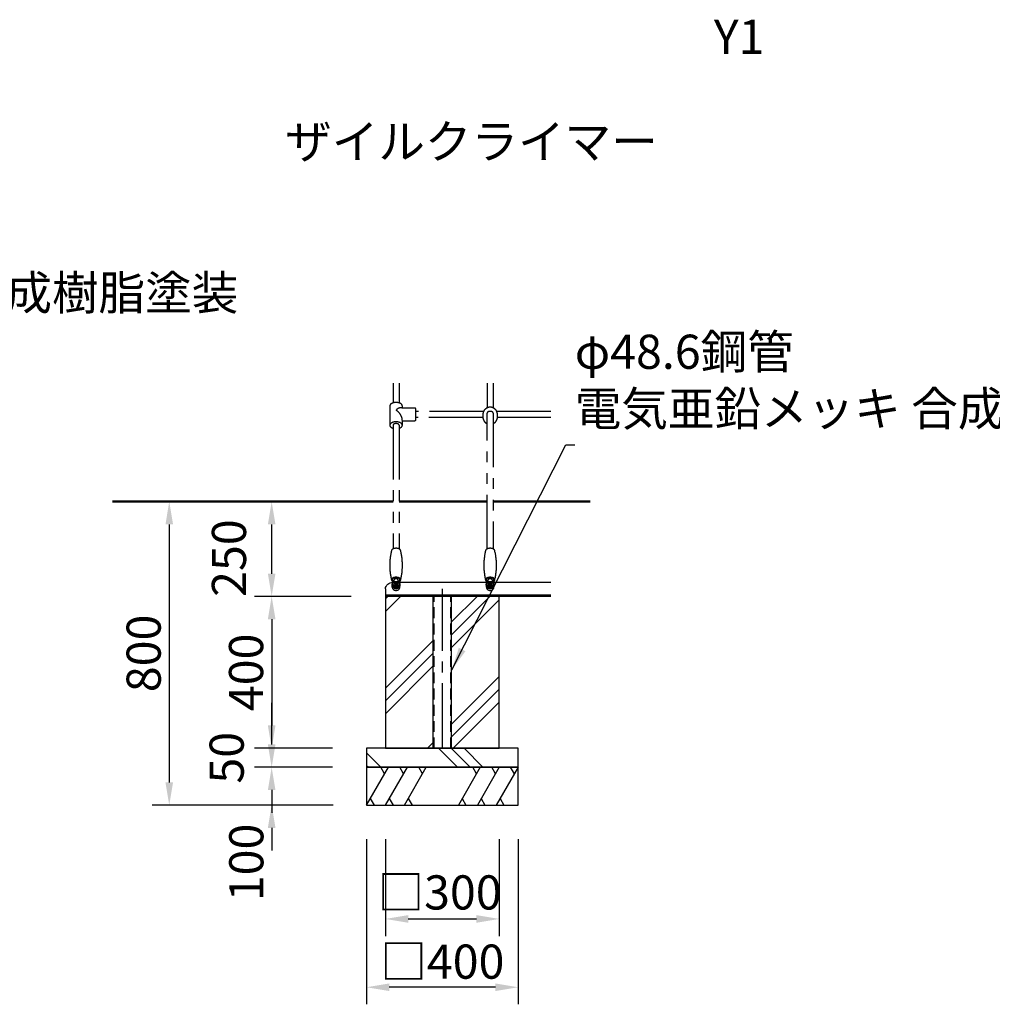
# Model space of a CAD drawing. Units: millimetres. Extents: x 0 to 21000, y 0 to 14850.
# Drawn here: x 6529 to 10803, y 2795 to 7121 of the extents above; entities that cross this region are included whole.
import ezdxf
from ezdxf.enums import TextEntityAlignment as Align

# ---------------------------------------------------------------- set-up
doc = ezdxf.new("R2010")
doc.units = ezdxf.units.MM
doc.header["$LTSCALE"] = 15
for name, pattern in [('CENTER2', [28.575000000000003, 19.05, -3.175, 3.175, -3.175]), ('HIDDEN2', [4.762499999999999, 3.175, -1.5875]), ('PHANTOM2', [31.750000000000004, 15.875, -3.175, 3.175, -3.175, 3.175, -3.175])]:
    doc.linetypes.add(name, pattern=pattern)
doc.layers.get('DEFPOINTS').update_dxf_attribs({"lineweight": 50})
for name, color, linetype in [('P001', 131, 'Continuous'), ('P013', 11, 'Continuous'), ('P019', 71, 'Continuous'), ('P901', 135, 'Continuous'), ('P915', 115, 'Continuous'), ('P919', 75, 'Continuous'), ('P_1CENTER', 2, 'CENTER2'), ('P_3TEXT', 60, 'Continuous')]:
    doc.layers.add(name, color=color, linetype=linetype)
doc.layers.add('P_2DIM', color=6, linetype='Continuous', lineweight=25)
doc.layers.add('P_7THICK', color=7, linetype='Continuous', lineweight=50)
doc.styles.add('BIGFONT', font='simplex.shx', dxfattribs={"bigfont": 'bigfont.shx'})
doc.dimstyles.new('DIMBIGFONT$0', dxfattribs={"dimscale": 50, "dimtxt": 3, "dimasz": 2, "dimexe": 1.5, "dimexo": 3, "dimgap": 0.75, "dimtad": 1, "dimdec": 0, "dimdsep": 46, "dimtxsty": 'BIGFONT', "dimcen": 0, "dimclrd": 256, "dimclre": 256, "dimclrt": 230, "dimadec": 0, "dimazin": 0, "dimtfac": 0.6, "dimtdec": 0, "dimtofl": 0, "dimtmove": 2, "dimatfit": 3, "dimfxl": 50, "dimfxlon": 1, "dimtvp": 1, "dimtolj": 1, "dimarcsym": 0})
doc.dimstyles.new('DIMBIGFONT$7', dxfattribs={"dimscale": 50, "dimtxt": 3, "dimasz": 2, "dimexe": 1.5, "dimexo": 3, "dimgap": 0.75, "dimtad": 1, "dimdec": 0, "dimdsep": 46, "dimtxsty": 'BIGFONT', "dimcen": 0, "dimclrd": 256, "dimclre": 256, "dimclrt": 230, "dimadec": 0, "dimazin": 0, "dimtfac": 0.6, "dimtdec": 0, "dimtofl": 0, "dimtmove": 2, "dimatfit": 3, "dimfxl": 50, "dimfxlon": 1, "dimtvp": 1, "dimtolj": 1, "dimarcsym": 0})

# ---------------------------------------------------------------- blocks, each defined once
blk = doc.blocks.new('*D57')
at = {"layer": 'DEFPOINTS', "color": 0}
for p in [(8053.144202584845, 3837.066026687226), (7636.477537584906, 3670.399356687161), (8057.204351741449, 3670.399356687161)]:
    blk.add_point(p, dxfattribs=at)
at = {"layer": 'P_2DIM', "lineweight": -2}
for p, q in [((7636.477537584906, 3937.066026687226), (7636.477537584906, 4037.066026687226)), ((7903.144202584845, 3837.066026687226), (7561.477537584906, 3837.066026687226)), ((7907.204351741449, 3670.399356687161), (7561.477537584906, 3670.399356687161)), ((7636.477537584906, 3570.399356687161), (7636.477537584906, 3470.399356687161))]:
    blk.add_line(p, q, dxfattribs=at)
at = {"layer": 'P_2DIM'}
for points in [[(7619.810870918239, 3937.066026687226), (7653.144204251573, 3937.066026687226), (7636.477537584906, 3837.066026687226)], [(7653.144204251573, 3570.399356687161), (7619.810870918239, 3570.399356687161), (7636.477537584906, 3670.399356687161)]]:
    blk.add_solid(points, dxfattribs=at)
at = {"layer": 'P_2DIM', "color": 230, "insert": (7525.022456129642, 3418.67759196409), "char_height": 150, "attachment_point": 5, "rotation": 90, "style": 'BIGFONT'}
blk.add_mtext('\\A1;100', dxfattribs=at)
blk = doc.blocks.new('*D58')
at = {"layer": 'DEFPOINTS', "color": 0}
for p in [(8155.644204634802, 5003.732716687209), (7186.477537584906, 3670.399356687161), (8053.144202584845, 3670.399356687161)]:
    blk.add_point(p, dxfattribs=at)
at = {"layer": 'P_2DIM', "lineweight": -2}
for p, q in [((8005.644204634802, 5003.732716687209), (7111.477537584906, 5003.732716687209)), ((7186.477537584906, 4903.732716687209), (7186.477537584906, 3770.399356687161)), ((7903.144202584845, 3670.399356687161), (7111.477537584906, 3670.399356687161))]:
    blk.add_line(p, q, dxfattribs=at)
at = {"layer": 'P_2DIM'}
for points in [[(7203.144204251573, 4903.732716687209), (7169.810870918239, 4903.732716687209), (7186.477537584906, 5003.732716687209)], [(7169.810870918239, 3770.399356687161), (7203.144204251573, 3770.399356687161), (7186.477537584906, 3670.399356687161)]]:
    blk.add_solid(points, dxfattribs=at)
at = {"layer": 'P_2DIM', "color": 230, "insert": (7073.977537584906, 4337.066036687185), "char_height": 150, "attachment_point": 5, "rotation": 90, "style": 'BIGFONT'}
blk.add_mtext('\\A1;800', dxfattribs=at)
blk = doc.blocks.new('*D59')
at = {"layer": 'DEFPOINTS', "color": 0}
for p in [(8136.477537584818, 4587.066041687223), (7636.477537584906, 3920.399361687199), (8053.144202584845, 3920.399361687199)]:
    blk.add_point(p, dxfattribs=at)
at = {"layer": 'P_2DIM', "lineweight": -2}
for p, q in [((7986.477537584818, 4587.066041687223), (7561.477537584906, 4587.066041687223)), ((7636.477537584906, 4487.066041687223), (7636.477537584906, 4020.399361687199)), ((7903.144202584845, 3920.399361687199), (7561.477537584906, 3920.399361687199))]:
    blk.add_line(p, q, dxfattribs=at)
at = {"layer": 'P_2DIM'}
for points in [[(7653.144204251573, 4487.066041687223), (7619.810870918239, 4487.066041687223), (7636.477537584906, 4587.066041687223)], [(7619.810870918239, 4020.399361687199), (7653.144204251573, 4020.399361687199), (7636.477537584906, 3920.399361687199)]]:
    blk.add_solid(points, dxfattribs=at)
at = {"layer": 'P_2DIM', "color": 230, "insert": (7523.977537584906, 4253.732701687211), "char_height": 150, "attachment_point": 5, "rotation": 90, "style": 'BIGFONT'}
blk.add_mtext('\\A1;400', dxfattribs=at)
blk = doc.blocks.new('*D60')
at = {"layer": 'DEFPOINTS', "color": 0}
for p in [(8053.144202584845, 3920.399361687199), (7636.477537584906, 3837.066026687226), (8053.144202584845, 3837.066026687226)]:
    blk.add_point(p, dxfattribs=at)
at = {"layer": 'P_2DIM', "lineweight": -2}
for p, q in [((7636.477537584906, 4020.399361687199), (7636.477537584906, 4120.399361687199)), ((7903.144202584845, 3920.399361687199), (7561.477537584906, 3920.399361687199)), ((7903.144202584845, 3837.066026687226), (7561.477537584906, 3837.066026687226)), ((7636.477537584906, 3737.066026687226), (7636.477537584906, 3637.066026687226))]:
    blk.add_line(p, q, dxfattribs=at)
at = {"layer": 'P_2DIM'}
for points in [[(7619.810870918239, 4020.399361687199), (7653.144204251573, 4020.399361687199), (7636.477537584906, 3920.399361687199)], [(7653.144204251573, 3737.066026687226), (7619.810870918239, 3737.066026687226), (7636.477537584906, 3837.066026687226)]]:
    blk.add_solid(points, dxfattribs=at)
at = {"layer": 'P_2DIM', "color": 230, "insert": (7438.747653945909, 3878.617039706161), "char_height": 150, "attachment_point": 5, "rotation": 90, "style": 'BIGFONT'}
blk.add_mtext('\\A1;50', dxfattribs=at)
blk = doc.blocks.new('*D61')
at = {"layer": 'DEFPOINTS', "color": 0}
for p in [(7636.477537584906, 5003.732716687209), (8155.644204634802, 5003.732716687209), (8136.477537584818, 4587.066041687223)]:
    blk.add_point(p, dxfattribs=at)
at = {"layer": 'P_2DIM', "lineweight": -2}
for p, q in [((8005.644204634802, 5003.732716687209), (7561.477537584906, 5003.732716687209)), ((7636.477537584906, 4687.066041687223), (7636.477537584906, 4903.732716687209)), ((7986.477537584818, 4587.066041687223), (7561.477537584906, 4587.066041687223))]:
    blk.add_line(p, q, dxfattribs=at)
at = {"layer": 'P_2DIM'}
for points in [[(7653.144204251573, 4903.732716687209), (7619.810870918239, 4903.732716687209), (7636.477537584906, 5003.732716687209)], [(7619.810870918239, 4687.066041687223), (7653.144204251573, 4687.066041687223), (7636.477537584906, 4587.066041687223)]]:
    blk.add_solid(points, dxfattribs=at)
at = {"layer": 'P_2DIM', "color": 230, "insert": (7448.884406267091, 4755.675939116456), "char_height": 150, "attachment_point": 5, "rotation": 90, "style": 'BIGFONT'}
blk.add_mtext('\\A1;250', dxfattribs=at)
blk = doc.blocks.new('*D62')
at = {"layer": 'DEFPOINTS', "color": 0}
for p in [(8053.144202584845, 3670.399356687161), (8719.810882584752, 3670.399356687161), (8053.144202584845, 2870.399383353953)]:
    blk.add_point(p, dxfattribs=at)
at = {"layer": 'P_2DIM', "lineweight": -2}
for p, q in [((8053.144202584845, 3520.399356687161), (8053.144202584845, 2795.399383353953)), ((8719.810882584752, 3520.399356687161), (8719.810882584752, 2795.399383353953)), ((8619.810882584752, 2870.399383353953), (8153.144202584845, 2870.399383353953))]:
    blk.add_line(p, q, dxfattribs=at)
at = {"layer": 'P_2DIM'}
for points in [[(8153.144202584845, 2887.06605002062), (8153.144202584845, 2853.732716687287), (8053.144202584845, 2870.399383353953)], [(8619.810882584752, 2853.732716687287), (8619.810882584752, 2887.06605002062), (8719.810882584752, 2870.399383353953)]]:
    blk.add_solid(points, dxfattribs=at)
at = {"layer": 'P_2DIM', "color": 230, "insert": (8386.477542584798, 2982.899383353953), "char_height": 150, "attachment_point": 5, "style": 'BIGFONT'}
blk.add_mtext('\\A1;□400', dxfattribs=at)
blk = doc.blocks.new('*D63')
at = {"layer": 'DEFPOINTS', "color": 0}
for p in [(8136.477537584818, 3670.399356687161), (8636.477547584778, 3670.399356687161), (8636.477547584778, 3170.399383353953)]:
    blk.add_point(p, dxfattribs=at)
at = {"layer": 'P_2DIM', "lineweight": -2}
for p, q in [((8136.477537584818, 3520.399356687161), (8136.477537584818, 3095.399383353953)), ((8636.477547584778, 3520.399356687161), (8636.477547584778, 3095.399383353953)), ((8236.477537584818, 3170.399383353953), (8536.477547584778, 3170.399383353953))]:
    blk.add_line(p, q, dxfattribs=at)
at = {"layer": 'P_2DIM'}
for points in [[(8236.477537584818, 3187.06605002062), (8236.477537584818, 3153.732716687287), (8136.477537584818, 3170.399383353953)], [(8536.477547584778, 3153.732716687287), (8536.477547584778, 3187.06605002062), (8636.477547584778, 3170.399383353953)]]:
    blk.add_solid(points, dxfattribs=at)
at = {"layer": 'P_2DIM', "color": 230, "insert": (8374.247374689883, 3286.975643956288), "char_height": 150, "attachment_point": 5, "style": 'BIGFONT'}
blk.add_mtext('\\A1;□300', dxfattribs=at)

msp = doc.modelspace()

# ---------------------------------------------------------------- hatches: boundary and pattern name
at = {"layer": 'P919'}
h = msp.add_hatch(dxfattribs=at)
h.set_pattern_fill('PLAST', color=256, scale=50.000001, angle=45, style=0)
h.set_pattern_definition([(45, (-5518.10634940807, -5541.235705231597), (-224.5064075168569, 224.5064075168568), []), (45, (-5546.169650347696, -5513.172404291854), (-224.5064075168569, 224.5064075168568), []), (45, (-5574.232951287322, -5485.109103352344), (-224.5064075168569, 224.5064075168568), [])])
h.paths.add_polyline_path([(8345.977541774839, 4587.066041687223), (8136.477537584818, 4587.066041687223), (8136.477537584818, 3920.399361687199), (8345.977541774839, 3920.399361687199)])
h.paths.add_polyline_path([(8426.977543394758, 3920.399361687199), (8636.477547584778, 3920.399361687199), (8636.477547584778, 4587.066041687223), (8426.977543394758, 4587.066041687223)])
h = msp.add_hatch(dxfattribs=at)
h.set_pattern_fill('PLAST', color=256, scale=50.000001, angle=315, style=0)
h.set_pattern_definition([(315, (-5518.10634940807, -5541.235705231597), (224.506407516857, 224.5064075168567), []), (315, (-5490.043048468444, -5513.172404291854), (224.506407516857, 224.5064075168567), []), (315, (-5461.979747528934, -5485.109103352344), (224.506407516857, 224.5064075168567), [])])
h.paths.add_polyline_path([(8719.810882584752, 3920.399361687199), (8053.144202584845, 3920.399361687199), (8053.144202584845, 3837.066026687226), (8719.810882584752, 3837.066026687226)])

# ---------------------------------------------------------------- linework, layer by layer
at = {"layer": 'P001'}
for p, q in [((8587.647824987049, 4648.769810498994), (8191.973926982588, 4648.769810498994)), ((8862.605881248463, 4648.769810498994), (8605.307268582612, 4648.769810498994)), ((8136.477537584818, 4620.814124341658), (8136.477537584818, 4587.066041687223)), ((8136.477537584818, 4594.566041837166), (8862.605881248463, 4594.566041837166)), ((8862.605881248463, 4587.066041687223), (8136.477537584818, 4587.066041687223)), ((8345.977541774839, 3920.399361687199), (8345.977541774839, 4587.066041687223)), ((8426.977543394758, 3920.399361687199), (8426.977543394758, 4587.066041687223)), ((8426.977543394758, 3920.399361687199), (8345.977541774839, 3920.399361687199)), ((8345.977541774839, 3920.399361687199), (8426.977543394758, 3920.399361687199))]:
    msp.add_line(p, q, dxfattribs=at)
at = {"layer": 'P001', "extrusion": (0, 0, -1)}
msp.add_ellipse((8169.810871584785, 4620.814124341658), major_axis=(-33.333334, 1.769899637709462e-11), ratio=0.838670567945337, start_param=-6.33e-13, end_param=1.570796326794451, dxfattribs=at)
at = {"layer": 'P013'}
msp.add_line((8426.977543394758, 3920.399361687199), (8345.977541774839, 3920.399361687199), dxfattribs=at)
at = {"layer": 'P019'}
msp.add_lwpolyline([(8345.977541774839, 4587.066041687223), (8136.477537584818, 4587.066041687223), (8136.477537584818, 3920.399361687199), (8636.477547584778, 3920.399361687199), (8636.477547584778, 4587.066041687223), (8426.977543394758, 4587.066041687223)], dxfattribs=at)
for points in [[(8053.144202584845, 3920.399361687199), (8053.144202584845, 3837.066026687226), (8719.810882584752, 3837.066026687226), (8719.810882584752, 3920.399361687199)], [(8053.144202584845, 3837.066026687226), (8053.144202584845, 3670.399356687161), (8719.810882584752, 3670.399356687161), (8719.810882584752, 3837.066026687226)]]:
    msp.add_lwpolyline(points, close=True, dxfattribs=at)
at = {"layer": 'P901', "linetype": 'HIDDEN2'}
for p, q in [((8349.810875184812, 3920.399361687199), (8349.810875184812, 4587.066041687223)), ((8423.144209984785, 3920.399361687199), (8423.144209984785, 4587.066041687223))]:
    msp.add_line(p, q, dxfattribs=at)
at = {"layer": 'P915', "linetype": 'PHANTOM2'}
for p, q in [((8169.810871584785, 5524.419406420271), (8169.810871584785, 5437.482824642164)), ((8196.477538784828, 5524.419406420271), (8196.477538784828, 5437.482824642164)), ((8583.144213184809, 5524.419406420271), (8583.144213184809, 5415.658880270505)), ((8609.810880384852, 5524.419406420271), (8609.810880384852, 5415.658880270505)), ((8155.644204634802, 5424.43606721349), (8155.644204634802, 5339.436065513361)), ((8155.644204634802, 5414.436067013488), (8155.644204634802, 5359.436065913364)), ((8210.64420573481, 5414.436067013488), (8210.64420573481, 5424.43606721349)), ((8265.644206834819, 5414.436067013488), (8210.64420573481, 5414.436067013488)), ((8270.64420693482, 5364.436066013481), (8270.64420693482, 5409.436066913371)), ((8567.754732977693, 5400.269400063389), (8270.64420693482, 5400.269400063389)), ((8565.352797916486, 5373.602732863463), (8270.64420693482, 5373.602732863463)), ((8583.144213184809, 4796.123067434946), (8583.144213184809, 5393.03670642299)), ((8609.810880384852, 5393.03670642299), (8609.810880384852, 4796.123067434946)), ((8862.605881248463, 5400.269400063389), (8625.200360591967, 5400.269400063389)), ((8862.605881248463, 5373.602732863463), (8627.602295653174, 5373.602732863463)), ((8169.810871584785, 5339.436065513361), (8169.810871584785, 4796.123067434946)), ((8196.477538784828, 5339.436065513361), (8196.477538784828, 4796.123067434946)), ((8210.64420573481, 5359.436065913364), (8265.644206834819, 5359.436065913364)), ((8210.64420573481, 5339.436065513361), (8210.64420573481, 5359.436065913364)), ((8166.144204844815, 4638.702894253027), (8166.144204844815, 4636.894720842898)), ((8166.477538184823, 4627.853853792371), (8166.477538184823, 4636.894720842898)), ((8174.314483387025, 4648.769810498994), (8169.810871584785, 4648.769810498994)), ((8197.727538809857, 4639.426163617009), (8197.727538809857, 4638.702894253027)), ((8199.81087218479, 4627.853853792371), (8199.81087218479, 4636.894720842898)), ((8200.144205524797, 4638.702894253027), (8200.144205524797, 4636.894720842898)), ((8579.47754644484, 4638.702894253027), (8579.47754644484, 4636.894720842898)), ((8579.810879784847, 4627.853853792371), (8579.810879784847, 4636.894720842898)), ((8611.060880409765, 4639.426163617009), (8611.060880409765, 4638.702894253027)), ((8613.144213784813, 4627.853853792371), (8613.144213784813, 4636.894720842898)), ((8613.477547124821, 4638.702894253027), (8613.477547124821, 4636.894720842898))]:
    msp.add_line(p, q, dxfattribs=at)
msp.add_lwpolyline([(8583.144213184809, 5346.297161685023, -0.242312645801898), (8565.352797916486, 5369.186638044845), (8565.352797916486, 5392.769403910683, -0.8299931980820209), (8627.602295653174, 5392.769403910683), (8627.602295653174, 5369.186638044845, -0.2423126458020775), (8609.810880384852, 5346.297161685023, -0.2423126458020775)], format="xyb", dxfattribs=at)
for points in [[(8174.810871684786, 4649.020329441944), (8174.810871684786, 4660.377180872671)], [(8191.477538684827, 4660.377180872671), (8191.477538684827, 4649.020329441944)], [(8588.14421328481, 4649.020329441944), (8588.14421328481, 4660.377180872671)], [(8604.810880284851, 4660.377180872671), (8604.810880284851, 4649.020329441944)]]:
    msp.add_lwpolyline(points, dxfattribs=at)
for centre, radius, start, end in [((8202.962206862729, 5392.294990722974), 23.43587775117212, 70.86543064975254, 147.7391334195753), ((8265.644206834819, 5409.436066913371), 5.0000001, 0, 90), ((8156.709442864616, 5357.762329413974), 53.96072682733789, 1.777467191822635, 60.66671896833306), ((8265.644206834819, 5364.436066013481), 5.0000001, 270, 0), ((8427.127567937925, 4724.083763708197), 271.8928948816018, 166.4491858917076, 193.5508141082924), ((7939.160842431687, 4724.083763708313), 271.8928948815465, 346.449185891707, 13.55081410829301), ((8840.46090953795, 4724.083763708197), 271.8928948816018, 166.4491858917076, 193.5508141082924), ((8352.494184031711, 4724.083763708313), 271.8928948815465, 346.449185891707, 13.55081410829301)]:
    msp.add_arc(centre, radius, start, end, dxfattribs=at)
for centre, major_axis, ratio, start_param, end_param in [((8183.144205184864, 5424.43606721349), (-27.50000054999394, 4.19159068238222e-11), 0.5424520121833126, 3.141592653592806, 6.283185307182599), ((8596.477546784772, 5393.03670642299), (-13.33333359999394, 0), 0.542452012183295, 3.141592653589793, 6.283185307179586), ((8183.144205184864, 5339.436065513361), (27.50000054999357, 3.537189126398272e-12), 0.5424520121833198, -1.064606407167982, 4.206199060758138), ((8183.144205184864, 5339.436065513361), (-13.33333359999394, 0), 0.542452012183295, 3.141592653589793, 6.283185307179586), ((8183.144205184864, 4787.790346545935), (-20.34071407346076, 0), 0.5424520121834409, 3.141592653589793, 6.283185307179586), ((8596.477546784772, 4787.790346545935), (-20.34071407346076, 0), 0.5424520121834409, 3.141592653589793, 6.283185307179586), ((8183.144205184864, 4660.377180872671), (20.34071407345818, 1.311043756281656e-12), 0.5424520121835095, -1.148685010350935, 4.290277663940659), ((8183.144205184864, 4660.377180872671), (-16.66666700000448, 1.618245410197506e-12), 0.5424520121831753, 2.094395102393512, 7.330382858376391), ((8183.144205184864, 4636.894720842898), (17.00000034000121, 0), 0.840086789848683, 3.141592653589793, 6.283185307179586), ((8183.144205184864, 4638.702894253027), (14.583333625, 0), 0.8400867898488027, 3.141592653589855, 6.283185307179648), ((8183.144205184864, 4660.377180872671), (-8.3333335, 0), 0.5424520121842762, 3.141592653589793, 6.283185307179586), ((8183.144205184864, 4627.853853792371), (8.333333499998615, 1.847181253883921e-12), 0.8568885256458604, 0.6854849854784462, 2.456107668110966), ((8596.477546784772, 4660.377180872671), (20.34071407345818, 1.311043756281656e-12), 0.5424520121835095, -1.148685010350935, 4.290277663940659), ((8596.477546784772, 4660.377180872671), (-16.66666700000448, 1.618245410197506e-12), 0.5424520121831753, 2.094395102393512, 7.330382858376391), ((8596.477546784772, 4636.894720842898), (17.00000034000121, 0), 0.840086789848683, 3.141592653589793, 6.283185307179586), ((8596.477546784772, 4638.702894253027), (14.583333625, 0), 0.8400867898488027, 3.141592653589855, 6.283185307179648), ((8596.477546784772, 4660.377180872671), (-8.3333335, 0), 0.5424520121842762, 3.141592653589793, 6.283185307179586), ((8596.477546784772, 4627.853853792371), (8.333333499998615, 1.847181253883921e-12), 0.8568885256458604, 0.6854849854784462, 2.456107668110966), ((8183.144205184864, 4627.853853792371), (16.666667, 0), 0.8400867898487829, 3.141592653589793, 6.283185307179586), ((8596.477546784772, 4627.853853792371), (16.666667, 0), 0.8400867898487829, 3.141592653589793, 6.283185307179586)]:
    msp.add_ellipse(centre, major_axis=major_axis, ratio=ratio, start_param=start_param, end_param=end_param, dxfattribs=at)
for centre, major_axis, ratio in [((8183.144205184864, 4638.702894253027), (-17.00000034000121, 0), 0.840086789848683), ((8183.144205184864, 4636.894720842898), (-16.666667, 0), 0.8400867898487833), ((8183.144205184864, 4639.426163617009), (-14.583333625, -7.579122666356853e-13), 0.8400867898488027), ((8183.144205184864, 4636.894720842898), (-8.3333335, 0), 0.8568885256457179), ((8183.144205184864, 4644.127414483297), (-5.773502807366944, 0), 0.8400867898483599), ((8596.477546784772, 4638.702894253027), (-17.00000034000121, 0), 0.840086789848683), ((8596.477546784772, 4636.894720842898), (-16.666667, 0), 0.8400867898487833), ((8596.477546784772, 4639.426163617009), (-14.583333625, -7.579122666356853e-13), 0.8400867898488027), ((8596.477546784772, 4636.894720842898), (-8.3333335, 0), 0.8568885256457179), ((8596.477546784772, 4644.127414483297), (-5.773502807366944, 0), 0.8400867898483599)]:
    msp.add_ellipse(centre, major_axis=major_axis, ratio=ratio, dxfattribs=at)
at = {"layer": 'P919'}
for p, q in [((8053.144202584728, 3670.399356687161), (8149.369249374235, 3837.066026687226)), ((8132.702582374193, 3808.198512650397), (8116.035915374268, 3837.066026687226)), ((8136.477537584818, 3670.399356687161), (8232.702584374209, 3837.066026687226)), ((8216.035917374167, 3808.198512650397), (8199.369250374242, 3837.066026687226)), ((8219.810872584792, 3670.399356687161), (8316.035919374182, 3837.066026687226)), ((8299.369252374257, 3808.198512650397), (8282.702585374216, 3837.066026687226)), ((8553.144212584804, 3837.066026687226), (8456.919165795298, 3670.399356687161)), ((8536.477545584763, 3808.198512650397), (8519.810878584838, 3837.066026687226)), ((8636.477547584778, 3837.066026687226), (8540.252500795388, 3670.399356687161)), ((8619.810880584737, 3808.198512650397), (8603.144213584812, 3837.066026687226)), ((8719.810882584752, 3837.066026687226), (8623.585835795362, 3670.399356687161)), ((8703.144215584827, 3808.198512650397), (8686.477548584786, 3837.066026687226)), ((8069.81086958477, 3699.26687072399), (8086.477536584811, 3670.399356687161)), ((8153.144204584743, 3699.26687072399), (8169.810871584785, 3670.399356687161)), ((8236.477539584834, 3699.26687072399), (8253.144206584759, 3670.399356687161)), ((8473.58583279534, 3699.26687072399), (8490.25249979538, 3670.399356687161)), ((8556.919167795313, 3699.26687072399), (8573.585834795354, 3670.399356687161)), ((8640.252502795403, 3699.26687072399), (8656.919169795328, 3670.399356687161))]:
    msp.add_line(p, q, dxfattribs=at)
at = {"layer": 'P_1CENTER', "linetype": 'CENTER2'}
msp.add_line((8386.47754258474, 3920.399361687199), (8386.47754258474, 4620.39937568719), dxfattribs=at)
at = {"layer": 'P_7THICK'}
for p, q in [((6936.477537584818, 5003.732716687209), (8169.810871584785, 5003.732716687209)), ((8196.477538784828, 5003.732716687206), (8583.144213184809, 5003.732716687209)), ((8609.810880384852, 5003.732716687209), (9036.477547584778, 5003.732716687209))]:
    msp.add_line(p, q, dxfattribs=at)

# ---------------------------------------------------------------- texts
at = {"layer": 'P019', "insert": (9579.411460499628, 6924.216742958626), "char_height": 150, "attachment_point": 7, "style": 'BIGFONT'}
msp.add_mtext('Y1', dxfattribs=at)
at = {"layer": 'P_2DIM', "color": 230, "char_height": 150, "attachment_point": 7, "style": 'BIGFONT'}
for s, insert in [('φ60.5鋼管 \\P溶融亜鉛メッキ 合成樹脂塗装', (4783.74041036595, 5799.239397122648)), ('φ48.6鋼管 \\P電気亜鉛メッキ 合成樹脂塗装', (8968.279745533597, 5290.437216228904))]:
    msp.add_mtext(s, dxfattribs=dict(at, insert=insert))
at = {"layer": 'P_3TEXT', "style": 'BIGFONT'}
msp.add_text('ザイルクライマー', height=150, dxfattribs=at).set_placement((8514.531258895564, 6585.690442408377), align=Align.MIDDLE_CENTER)

# ---------------------------------------------------------------- dimensions: what is measured, and where the dimension line sits
at = {"layer": 'P_2DIM'}
for base, p1, p2, picture, middle in [((7186.477537584906, 3670.399356687161), (8155.644204634802, 5003.732716687209), (8053.144202584845, 3670.399356687161), '*D58', (7073.977537584906, 4337.066036687185)), ((7636.477537584906, 3920.399361687199), (8136.477537584818, 4587.066041687223), (8053.144202584845, 3920.399361687199), '*D59', (7523.977537584906, 4253.732701687211))]:
    dim = msp.add_linear_dim(base=base, p1=p1, p2=p2, angle=90, dimstyle='DIMBIGFONT$0', override={"dimasz": 2, "dimlfac": 0.6}, dxfattribs=at)
    dim.commit()
    dim.dimension.update_dxf_attribs({"geometry": picture, "text_midpoint": middle})
for base, p1, p2, picture, middle in [((7636.477537584906, 5003.732716687209), (8136.477537584818, 4587.066041687223), (8155.644204634802, 5003.732716687209), '*D61', (7448.884406267091, 4755.675939116456)), ((7636.477537584906, 3837.066026687226), (8053.144202584845, 3920.399361687199), (8053.144202584845, 3837.066026687226), '*D60', (7438.747653945909, 3878.617039706161)), ((7636.477537584906, 3670.399356687161), (8053.144202584845, 3837.066026687226), (8057.204351741449, 3670.399356687161), '*D57', (7525.022456129642, 3418.67759196409))]:
    dim = msp.add_linear_dim(base=base, p1=p1, p2=p2, angle=90, dimstyle='DIMBIGFONT$0', override={"dimasz": 2, "dimlfac": 0.6}, dxfattribs=at)
    dim.commit()
    dim.dimension.update_dxf_attribs({"geometry": picture, "text_midpoint": middle, "dimtype": 160})
dim = msp.add_linear_dim(base=(8053.144202584845, 2870.399383353953), p1=(8719.810882584752, 3670.399356687161), p2=(8053.144202584845, 3670.399356687161), text='□<>', dimstyle='DIMBIGFONT$0', override={"dimasz": 2, "dimlfac": 0.6}, dxfattribs=at)
dim.commit()
dim.dimension.update_dxf_attribs({"geometry": '*D62', "text_midpoint": (8386.477542584798, 2982.899383353953)})
dim = msp.add_linear_dim(base=(8636.477547584778, 3170.399383353953), p1=(8136.477537584818, 3670.399356687161), p2=(8636.477547584778, 3670.399356687161), text='□<>', dimstyle='DIMBIGFONT$0', override={"dimasz": 2, "dimlfac": 0.6}, dxfattribs=at)
dim.commit()
dim.dimension.update_dxf_attribs({"geometry": '*D63', "text_midpoint": (8374.247374689883, 3286.975643956288), "dimtype": 160})

# ---------------------------------------------------------------- leaders
at = {"layer": 'P_2DIM', "annotation_type": 0, "has_hookline": 1, "hookline_direction": 0}
msp.add_leader([(8428.144210061379, 4265.086893318407), (8928.779745533597, 5252.937216228904), (8930.779745533597, 5252.937216228904)], dimstyle='DIMBIGFONT$7', override={"dimscale": 50, "dimtvp": 1}, dxfattribs=at)

doc.saveas('drawing.dxf')
